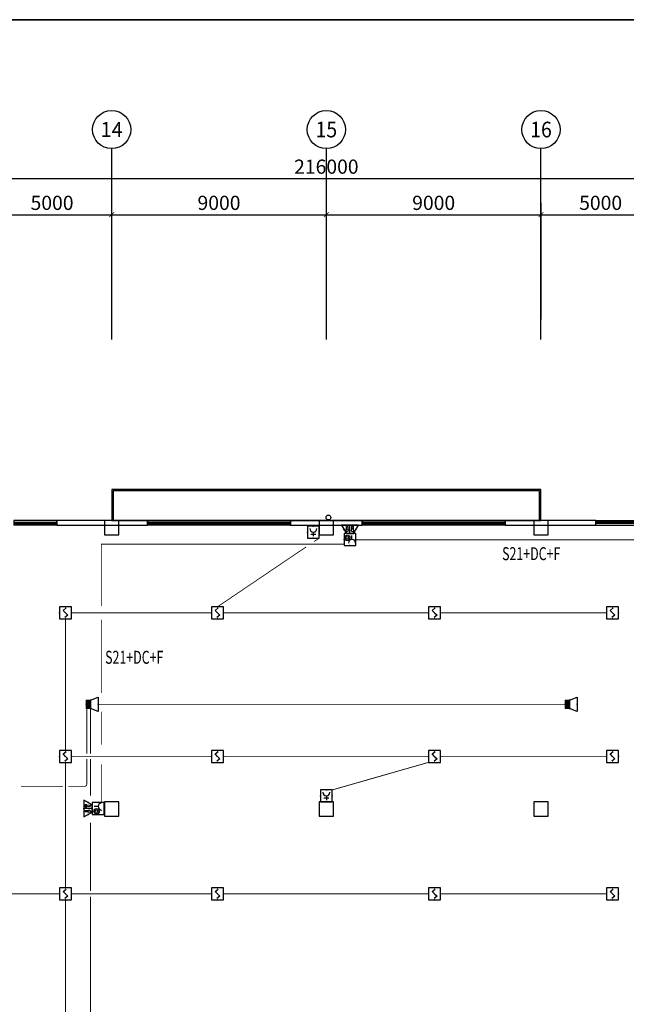
# Model space of a CAD drawing. Units: millimetres. Extents: x -20 to 13025714, y -299802 to 1392562.
# Drawn here: x 6854622 to 6880055, y 126432 to 167727 of the extents above; entities that cross this region are included whole.
import ezdxf
from ezdxf.enums import TextEntityAlignment as Align

# ---------------------------------------------------------------- set-up
doc = ezdxf.new("R2010")
doc.units = ezdxf.units.MM
doc.header["$LTSCALE"] = 1000
for name, color, linetype in [('AXIS', 3, 'Continuous'), ('AXIS_TEXT', 7, 'Continuous'), ('EQUIP-广播', 3, 'Continuous'), ('EQUIP-消防', 3, 'Continuous'), ('PUB_TITLE', 4, 'Continuous'), ('VPIPE-雨水', 4, 'Continuous'), ('WALL', 7, 'Continuous'), ('WINDOW', 4, 'Continuous'), ('WIRE-消防信号', 6, 'TG_S'), ('WIRE-消防广播', 4, 'TG_BC'), ('YP', 5, 'Continuous'), ('电气', 6, 'Continuous')]:
    doc.layers.add(name, color=color, linetype=linetype)
doc.layers.add('COLU', color=7, linetype='Continuous', lineweight=40)
doc.layers.add('WIRE-照明', color=1, linetype='Continuous', lineweight=13)
doc.layers.add('yichutu', color=7, linetype='Continuous', true_color=0xffffff, plot=False)
doc.styles.add('_TCH_AXIS', font='COMPLEX', dxfattribs={"bigfont": 'GBCBIG'})
doc.styles.add('_TCH_DIM_T3', font='SIMPLEX', dxfattribs={"width": 0.705882, "bigfont": 'GBCBIG'})
doc.styles.add('_TEL_DIM', font='SIMPLEX', dxfattribs={"width": 0.8, "height": 3.5, "bigfont": 'HZTXT'})
doc.styles.add('COMPLEX', font='COMPLEX')
doc.styles.add('HZDX', font='txtfst.shx', dxfattribs={"width": 0.8, "bigfont": 'hzfst.shx'})
doc.styles.add('TG_LINETYPE', font='SIMPLEX', dxfattribs={"width": 0.8, "height": 3, "bigfont": 'HZTXT'})
doc.linetypes.add('TG_BC', pattern='A,2,-0.85,["BC",TG_LINETYPE,S=0.1,R=0,X=-0.65,Y=-0.15],0', length=2.85)
doc.linetypes.add('TG_S', pattern='A,2,-0.45,["S",TG_LINETYPE,S=0.1,R=0,X=-0.3,Y=-0.15],0', length=2.45)
doc.dimstyles.new('_TCH_ARCH&&200', dxfattribs={"dimtxt": 595, "dimasz": 200, "dimexe": 500, "dimexo": 600, "dimgap": 200, "dimtad": 1, "dimdec": 0, "dimzin": 0, "dimdsep": 46, "dimtxsty": '_TCH_DIM_T3', "dimblk": 'ARCHTICK', "dimcen": 0.09, "dimclrt": 7, "dimazin": 2, "dimtfac": 1, "dimtdec": 0, "dimtix": 1, "dimtmove": 2, "dimatfit": 3, "dimfxl": 1, "dimtolj": 1, "dimtzin": 0, "dimarcsym": 0})

# ---------------------------------------------------------------- blocks, each defined once
blk = doc.blocks.new('$Equip$00002649')
for p, q in [((-0.5, 0.5), (-0.5, -0.5)), ((0.5, 0.5), (-0.5, 0.5)), ((-0.2, 0.2), (0.05, 0.4)), ((0, 0), (-0.2, 0.2)), ((0, 0), (0.2, -0.2)), ((0.5, -0.5), (0.5, 0.5)), ((-0.5, -0.5), (0.5, -0.5)), ((0.2, -0.2), (-0.05, -0.4))]:
    blk.add_line(p, q)
at = {"const_width": 0.04}
blk.add_lwpolyline([(-0.5, 0.5), (0.5, 0.5), (0.5, -0.5), (-0.5, -0.5), (-0.5, 0.5), (0.5, 0.5)], dxfattribs=at)
for p in [(-0.5, 0), (0, 0.5), (0.5, 0), (0, -0.5)]:
    blk.add_point(p)
at = {"color": 7, "flags": 1}
for tag, height, p in [('A', 0.00002, (0, 0)), ('B', 0.4, (0.762, -0.208))]:
    blk.add_attdef(tag, text='', height=height, dxfattribs=at).set_placement(p, align=Align.MIDDLE_CENTER)
blk = doc.blocks.new('$equip$00002656')
for p, q in [((-0.5, 1), (-0.5, 0)), ((0.5, 1), (-0.5, 1)), ((0.5, 0), (0.5, 1)), ((-0.5, 0), (0.5, 0)), ((-0.219, 0.331), (0.222, 0.331)), ((0, 0.5), (0, 0.15))]:
    blk.add_line(p, q)
at = {"const_width": 0.04}
blk.add_lwpolyline([(-0.5, 1), (0.5, 1), (0.5, 0), (-0.5, 0), (-0.5, 1), (0.5, 1)], dxfattribs=at)
blk.add_arc((0, 0.8), 0.3, 180, 0)
for p in [(0, 1), (-0.5, 0.5), (0, 0), (0.5, 0.5)]:
    blk.add_point(p)
at = {"color": 7, "flags": 1}
for tag, height, p in [('A', 0.00002, (0, 0)), ('B', 0.4, (0.762, 0.292))]:
    blk.add_attdef(tag, text='', height=height, dxfattribs=at).set_placement(p, align=Align.MIDDLE_CENTER)
blk = doc.blocks.new('$equip$00002984')
blk.add_hatch(color=256).paths.add_polyline_path([(0.35, 0.35), (0, 0.35), (0, -0.35), (0.35, -0.35)])
for p, q in [((0, 0.35), (0, -0.35)), ((0, 0.35), (0.35, 0.35)), ((0.35, 0.35), (1, 0.6)), ((0.35, 0.35), (0.35, -0.35)), ((1, 0.6), (1, -0.6)), ((0.35, -0.35), (0, -0.35)), ((1, -0.6), (0.35, -0.35))]:
    blk.add_line(p, q)
at = {"const_width": 0.04}
blk.add_lwpolyline([(0.35, 0.35), (0, 0.35), (0, -0.35), (0.35, -0.35), (1, -0.6), (1, 0.6), (0.35, 0.35), (0, 0.35)], dxfattribs=at)
for p in [(0, 0), (0.35, 0.35), (1, 0), (0.35, -0.35)]:
    blk.add_point(p)
at = {"color": 7, "style": '_TEL_DIM', "flags": 1}
for tag in ['A', 'REMARK']:
    blk.add_attdef(tag, text='', height=0.00002, dxfattribs=at).set_placement((0, 0), align=Align.MIDDLE_CENTER)
blk = doc.blocks.new('$equip$00002679')
for p, q in [((-0.3, 0.699), (-0.703, 0)), ((-0.703, 0), (0.703, 0)), ((-0.264, 0.249), (-0.304, 0.569)), ((-0.304, 0.569), (-0.128, 0.489)), ((-0.304, 0.249), (-0.304, 0.113)), ((-0.128, 0.249), (-0.304, 0.249)), ((-0.304, 0.113), (-0.128, 0.113)), ((0.3, 0.699), (-0.3, 0.699)), ((0.3, 0.699), (-0.3, 0.699)), ((-0.128, 0.489), (-0.168, 0.249)), ((-0.128, 0.113), (-0.128, 0.249)), ((0, 0.699), (0, 0)), ((0.174, 0.11), (0.174, 0.338)), ((0.294, 0.11), (0.174, 0.11)), ((0.294, 0.338), (0.294, 0.11)), ((0.703, 0), (0.3, 0.699))]:
    blk.add_line(p, q)
at = {"const_width": 0.04}
for points in [[(-0.299, 0.699), (0.301, 0.699), (0.703, 0), (-0.702, 0), (-0.299, 0.699), (0.301, 0.699)], [(-0.3, 0.699), (0.3, 0.699), (0.703, 0), (-0.703, 0), (-0.3, 0.699), (0.3, 0.699)]]:
    blk.add_lwpolyline(points, dxfattribs=at)
blk.add_circle((0.234, 0.43), 0.111)
for p in [(-0.501, 0.349), (0, 0.699), (0, 0), (0.502, 0.349)]:
    blk.add_point(p)
at = {"color": 7, "flags": 1}
for tag, height, p in [('A', 0.00002, (0, 0)), ('B', 0.4, (0.961, 0.299))]:
    blk.add_attdef(tag, text='', height=height, dxfattribs=at).set_placement(p, align=Align.MIDDLE_CENTER)
blk = doc.blocks.new('$equip$00002655')
for p, q in [((-0.5, 1), (-0.5, 0)), ((0.5, 1), (-0.5, 1)), ((0.5, 0), (0.5, 1)), ((-0.5, 0), (0.5, 0)), ((-0.169, 0.5), (-0.169, 0.15))]:
    blk.add_line(p, q)
at = {"const_width": 0.04}
blk.add_lwpolyline([(-0.5, 1), (0.5, 1), (0.5, 0), (-0.5, 0), (-0.5, 1), (0.5, 1)], dxfattribs=at)
for radius in [0.226, 0.113]:
    blk.add_circle((0.227, 0.36), radius)
blk.add_arc((-0.169, 0.8), 0.3, 180, 0)
for p in [(0, 1), (-0.5, 0.5), (0, 0), (0.5, 0.5)]:
    blk.add_point(p)
at = {"color": 7, "flags": 1}
for tag, height, p in [('A', 0.00002, (0, 0)), ('B', 0.4, (0.762, 0.292))]:
    blk.add_attdef(tag, text='', height=height, dxfattribs=at).set_placement(p, align=Align.MIDDLE_CENTER)
blk = doc.blocks.new('_ArchTick')
at = {"color": 0, "linetype": 'ByBlock', "const_width": 0.15}
blk.add_lwpolyline([(-0.5, -0.5), (0.5, 0.5)], dxfattribs=at)
blk = doc.blocks.new('*D1165')
at = {"layer": 'AXIS', "color": 0, "lineweight": -2, "transparency": 16777216}
for p, q in [((6853479, 155148), (6853479, 160048)), ((6858479, 155148), (6858479, 160048)), ((6853479, 159548), (6858479, 159548))]:
    blk.add_line(p, q, dxfattribs=at)
at = {"layer": 'Defpoints', "color": 0, "transparency": 16777216}
for p in [(6858479, 159548), (6853479, 154548), (6858479, 154548)]:
    blk.add_point(p, dxfattribs=at)
at = {"layer": 'AXIS', "color": 0, "lineweight": -2, "transparency": 16777216, "xscale": 200, "yscale": 200, "zscale": 200, "rotation": 180}
blk.add_blockref('_ArchTick', (6853479, 159548), dxfattribs=at)
at = {"layer": 'AXIS', "color": 0, "lineweight": -2, "transparency": 16777216, "xscale": 200, "yscale": 200, "zscale": 200}
blk.add_blockref('_ArchTick', (6858479, 159548), dxfattribs=at)
at = {"layer": 'AXIS', "color": 7, "transparency": 16777216, "insert": (6855979, 160045), "char_height": 595, "attachment_point": 5, "style": '_TCH_DIM_T3'}
blk.add_mtext('\\A1;5000', dxfattribs=at)
blk = doc.blocks.new('*D1166')
at = {"layer": 'AXIS', "color": 0, "lineweight": -2, "transparency": 16777216}
for p, q in [((6858479, 155148), (6858479, 160048)), ((6867479, 155148), (6867479, 160048)), ((6858479, 159548), (6867479, 159548))]:
    blk.add_line(p, q, dxfattribs=at)
at = {"layer": 'Defpoints', "color": 0, "transparency": 16777216}
for p in [(6867479, 159548), (6858479, 154548), (6867479, 154548)]:
    blk.add_point(p, dxfattribs=at)
at = {"layer": 'AXIS', "color": 0, "lineweight": -2, "transparency": 16777216, "xscale": 200, "yscale": 200, "zscale": 200, "rotation": 180}
blk.add_blockref('_ArchTick', (6858479, 159548), dxfattribs=at)
at = {"layer": 'AXIS', "color": 0, "lineweight": -2, "transparency": 16777216, "xscale": 200, "yscale": 200, "zscale": 200}
blk.add_blockref('_ArchTick', (6867479, 159548), dxfattribs=at)
at = {"layer": 'AXIS', "color": 7, "transparency": 16777216, "insert": (6862979, 160045), "char_height": 595, "attachment_point": 5, "style": '_TCH_DIM_T3'}
blk.add_mtext('\\A1;9000', dxfattribs=at)
blk = doc.blocks.new('*D1167')
at = {"layer": 'AXIS', "color": 0, "lineweight": -2, "transparency": 16777216}
for p, q in [((6867479, 155148), (6867479, 160048)), ((6876479, 155148), (6876479, 160048)), ((6867479, 159548), (6876479, 159548))]:
    blk.add_line(p, q, dxfattribs=at)
at = {"layer": 'Defpoints', "color": 0, "transparency": 16777216}
for p in [(6876479, 159548), (6867479, 154548), (6876479, 154548)]:
    blk.add_point(p, dxfattribs=at)
at = {"layer": 'AXIS', "color": 0, "lineweight": -2, "transparency": 16777216, "xscale": 200, "yscale": 200, "zscale": 200, "rotation": 180}
blk.add_blockref('_ArchTick', (6867479, 159548), dxfattribs=at)
at = {"layer": 'AXIS', "color": 0, "lineweight": -2, "transparency": 16777216, "xscale": 200, "yscale": 200, "zscale": 200}
blk.add_blockref('_ArchTick', (6876479, 159548), dxfattribs=at)
at = {"layer": 'AXIS', "color": 7, "transparency": 16777216, "insert": (6871979, 160045), "char_height": 595, "attachment_point": 5, "style": '_TCH_DIM_T3'}
blk.add_mtext('\\A1;9000', dxfattribs=at)
blk = doc.blocks.new('*D1168')
at = {"layer": 'AXIS', "color": 0, "lineweight": -2, "transparency": 16777216}
for p, q in [((6876479, 155148), (6876479, 160048)), ((6881479, 155148), (6881479, 160048)), ((6876479, 159548), (6881479, 159548))]:
    blk.add_line(p, q, dxfattribs=at)
at = {"layer": 'Defpoints', "color": 0, "transparency": 16777216}
for p in [(6881479, 159548), (6876479, 154548), (6881479, 154548)]:
    blk.add_point(p, dxfattribs=at)
at = {"layer": 'AXIS', "color": 0, "lineweight": -2, "transparency": 16777216, "xscale": 200, "yscale": 200, "zscale": 200, "rotation": 180}
blk.add_blockref('_ArchTick', (6876479, 159548), dxfattribs=at)
at = {"layer": 'AXIS', "color": 0, "lineweight": -2, "transparency": 16777216, "xscale": 200, "yscale": 200, "zscale": 200}
blk.add_blockref('_ArchTick', (6881479, 159548), dxfattribs=at)
at = {"layer": 'AXIS', "color": 7, "transparency": 16777216, "insert": (6878979, 160045), "char_height": 595, "attachment_point": 5, "style": '_TCH_DIM_T3'}
blk.add_mtext('\\A1;5000', dxfattribs=at)
blk = doc.blocks.new('*D1197')
at = {"layer": 'AXIS', "color": 0, "lineweight": -2, "transparency": 16777216}
for p, q in [((6759479, 155066), (6759479, 161566)), ((6975479, 155066), (6975479, 161566)), ((6759479, 161066), (6975479, 161066))]:
    blk.add_line(p, q, dxfattribs=at)
at = {"layer": 'Defpoints', "color": 0, "transparency": 16777216}
for p in [(6975479, 161066), (6759479, 154466), (6975479, 154466)]:
    blk.add_point(p, dxfattribs=at)
at = {"layer": 'AXIS', "color": 0, "lineweight": -2, "transparency": 16777216, "xscale": 200, "yscale": 200, "zscale": 200, "rotation": 180}
blk.add_blockref('_ArchTick', (6759479, 161066), dxfattribs=at)
at = {"layer": 'AXIS', "color": 0, "lineweight": -2, "transparency": 16777216, "xscale": 200, "yscale": 200, "zscale": 200}
blk.add_blockref('_ArchTick', (6975479, 161066), dxfattribs=at)
at = {"layer": 'AXIS', "color": 7, "transparency": 16777216, "insert": (6867479, 161563), "char_height": 595, "attachment_point": 5, "style": '_TCH_DIM_T3'}
blk.add_mtext('\\A1;216000', dxfattribs=at)
blk = doc.blocks.new('_AXISO')
blk.add_circle((0, 0), 0.5)
at = {"layer": 'AXIS_TEXT', "style": 'COMPLEX', "width": 1.041667}
blk.add_attdef('A', text='', height=0.56, dxfattribs=at).set_placement((-0.25, -0.28), (0.25, -0.28), align=Align.FIT)
blk = doc.blocks.new('$WINLIB2D$00000001')
at = {"color": 0}
for points in [[(-0.5, 0.5), (-0.5, -0.5)], [(-0.5, 0.5), (0.5, 0.5)], [(0.5, -0.5), (0.5, 0.5)], [(0.5, 0.1667), (-0.5, 0.1667)], [(0.5, -0.1667), (-0.5, -0.1667)], [(-0.5, -0.5), (0.5, -0.5)]]:
    blk.add_lwpolyline(points, dxfattribs=at)
blk = doc.blocks.new('yct-1471-594-294200-118800-200-1006.0')
at = {"layer": 'yichutu', "color": 7, "true_color": 0xffffff}
blk.add_lwpolyline([(0, 0), (0, 118800), (294200, 118800), (294200, 0)], close=True, dxfattribs=at)

msp = doc.modelspace()

# ---------------------------------------------------------------- linework, layer by layer
at = {"layer": 'AXIS'}
for p, q in [((6858478.5, 154320.1), (6858478.5, 162320.1)), ((6867478.5, 154320.1), (6867478.5, 162320.1)), ((6876478.5, 154320.1), (6876478.5, 162320.1))]:
    msp.add_line(p, q, dxfattribs=at)
at = {"layer": 'COLU', "color": 252, "lineweight": -3}
for points in [[(6858778.5, 146123.8), (6858778.5, 146723.8), (6858178.5, 146723.8), (6858178.5, 146123.8)], [(6867778.5, 146123.7), (6867778.5, 146723.7), (6867178.5, 146723.7), (6867178.5, 146123.7)], [(6876778.5, 146123.7), (6876778.5, 146723.7), (6876178.5, 146723.7), (6876178.5, 146123.7)], [(6858778.5, 134323.8), (6858778.5, 134923.8), (6858178.5, 134923.8), (6858178.5, 134323.8)], [(6867778.5, 134323.7), (6867778.5, 134923.7), (6867178.5, 134923.7), (6867178.5, 134323.7)], [(6876778.5, 134323.7), (6876778.5, 134923.7), (6876178.5, 134923.7), (6876178.5, 134323.7)]]:
    msp.add_lwpolyline(points, close=True, dxfattribs=at)
at = {"layer": 'PUB_TITLE', "color": 0}
msp.add_lwpolyline([(6731548.3, 48926.8), (7025748.3, 48926.8), (7025748.3, 167726.8), (6731548.3, 167726.8)], close=True, dxfattribs=at)
at = {"layer": 'VPIPE-雨水', "color": 252}
msp.add_circle((6867566.2, 146847.4), 100, dxfattribs=at)
at = {"layer": 'WALL', "color": 252, "linetype": 'ByBlock'}
for p, q in [((6859978.5, 146723.8), (6856178.9, 146723.8)), ((6856178.9, 146723.8), (6856178.9, 146523.8)), ((6859978.5, 146523.8), (6859978.5, 146723.8)), ((6868978.5, 146723.8), (6865978.5, 146723.8)), ((6865978.5, 146723.8), (6865978.5, 146523.8)), ((6868978.5, 146523.8), (6868978.5, 146723.8)), ((6878778.5, 146723.8), (6874978.5, 146723.8)), ((6874978.5, 146723.8), (6874978.5, 146523.8)), ((6878778.5, 146523.8), (6878778.5, 146723.8)), ((6856178.9, 146523.8), (6859978.5, 146523.8)), ((6865978.5, 146523.8), (6868978.5, 146523.8)), ((6874978.5, 146523.8), (6878778.5, 146523.8))]:
    msp.add_line(p, q, dxfattribs=at)
at = {"layer": 'WIRE-消防信号', "color": 1, "linetype": 'TG_S', "const_width": 35}
for points in [[(6866965.7, 145841.2), (6867182.6, 145987.7)], [(6862914.5, 143103), (6866632.8, 145616.2)], [(6856545.5, 137080.1), (6856545.5, 142603)], [(6856795.5, 142853), (6862664.5, 142853)], [(6863164.5, 142853), (6871768.8, 142853)], [(6872268.8, 142853), (6879224.7, 142853)], [(6856795.5, 136830.1), (6862664.5, 136830.1)], [(6863164.5, 136830.1), (6871768.8, 136830.1)], [(6872268.8, 136830.1), (6879224.7, 136830.1)], [(6856545.5, 131315.3), (6856545.5, 136580.1)], [(6867728.5, 135423.7), (6871768.8, 136580.1)], [(6852055.6, 131065.3), (6856295.5, 131065.3)], [(6856795.5, 131065.3), (6862664.5, 131065.3)], [(6863164.5, 131065.3), (6871768.8, 131065.3)], [(6872268.8, 131065.3), (6879224.7, 131065.3)], [(6856545.5, 125292.4), (6856545.5, 130815.3)]]:
    msp.add_lwpolyline(points, dxfattribs=at)
at = {"layer": 'WIRE-消防广播', "color": 2, "linetype": 'TG_BC', "const_width": 35}
for points in [[(6857437.5, 136942.6), (6857437.5, 138838.7)], [(6857588.6, 136942.6), (6857588.6, 138838.7)], [(6857913.6, 139013.7), (6877496.9, 139013.7)], [(6857437.5, 135670.7), (6857437.5, 136717.6)], [(6857588.6, 135176.8), (6857588.6, 136717.6)], [(6854671.8, 135570.7), (6856433, 135570.7)], [(6856658, 135570.7), (6857337.5, 135570.7)], [(6857588.6, 131177.8), (6857588.6, 134053.4)], [(6857588.6, 125154.9), (6857588.6, 130952.8)]]:
    msp.add_lwpolyline(points, dxfattribs=at)
msp.add_lwpolyline([(6857337.5, 135570.7, 0.4142136), (6857437.5, 135670.7)], format="xyb", dxfattribs=at)
at = {"layer": 'WIRE-照明', "color": 3, "linetype": 'Continuous', "const_width": 35}
for points in [[(6868719.3, 145915.4), (6880631.5, 145915.4)], [(6858041.7, 143143.8), (6858041.7, 145728.7), (6868219.3, 145728.7)], [(6858041.7, 139487), (6858041.7, 142557.7)], [(6858041.7, 137316.2), (6858041.7, 138704.4)], [(6858041.7, 134921), (6858041.7, 136500.6)]]:
    msp.add_lwpolyline(points, dxfattribs=at)
at = {"layer": 'YP', "color": 252, "linetype": 'ByBlock'}
for points in [[(6858478.5, 146723.8), (6876478.5, 146723.8), (6876478.5, 148023.9), (6858478.5, 148023.9)], [(6858538.5, 146723.8), (6876418.5, 146723.8), (6876418.5, 147963.9), (6858538.5, 147963.9)]]:
    msp.add_lwpolyline(points, close=True, dxfattribs=at)

# ---------------------------------------------------------------- block references
at = {"layer": 'AXIS'}
ref = msp.add_blockref('_AXISO', (6858478.5, 163120.1), dxfattribs=dict(at, xscale=1600, yscale=1600, zscale=1600))
ref.add_attrib('A', '14', dxfattribs={"layer": 'AXIS_TEXT', "ltscale": 300, "height": 628.15, "style": '_TCH_AXIS'}).set_placement((6858014.9, 162806), (6858942.1, 162806), align=Align.FIT)
ref = msp.add_blockref('_AXISO', (6867478.5, 163120.1), dxfattribs=dict(at, xscale=1600, yscale=1600, zscale=1600))
ref.add_attrib('A', '15', dxfattribs={"layer": 'AXIS_TEXT', "ltscale": 300, "height": 656.89, "style": '_TCH_AXIS'}).set_placement((6867024.9, 162791.7), (6867932.1, 162791.7), align=Align.FIT)
ref = msp.add_blockref('_AXISO', (6876478.5, 163120.1), dxfattribs=dict(at, xscale=1600, yscale=1600, zscale=1600))
ref.add_attrib('A', '16', dxfattribs={"layer": 'AXIS_TEXT', "ltscale": 300, "height": 656.89, "style": '_TCH_AXIS'}).set_placement((6876024.9, 162791.7), (6876932.1, 162791.7), align=Align.FIT)
at = {"layer": 'EQUIP-广播', "color": 1, "xscale": 500, "yscale": 500, "zscale": 500}
for p in [(6857413.6, 139013.7), (6877496.9, 139013.7)]:
    msp.add_blockref('$equip$00002984', p, dxfattribs=at)
at = {"layer": 'EQUIP-消防', "color": 1, "xscale": 500, "yscale": 500, "zscale": 500}
for name, p in [('$equip$00002656', (6866932.6, 145987.7)), ('$Equip$00002649', (6856545.5, 142853)), ('$Equip$00002649', (6862914.5, 142853)), ('$Equip$00002649', (6872018.8, 142853)), ('$Equip$00002649', (6879474.7, 142853)), ('$Equip$00002649', (6856545.5, 136830.1)), ('$Equip$00002649', (6862914.5, 136830.1)), ('$Equip$00002649', (6872018.8, 136830.1)), ('$Equip$00002649', (6879474.7, 136830.1)), ('$equip$00002656', (6867478.5, 134923.7)), ('$Equip$00002649', (6856545.5, 131065.3)), ('$Equip$00002649', (6862914.5, 131065.3)), ('$Equip$00002649', (6872018.8, 131065.3)), ('$Equip$00002649', (6879474.7, 131065.3))]:
    msp.add_blockref(name, p, dxfattribs=at)
at = {"layer": 'EQUIP-消防', "color": 2, "xscale": 500, "yscale": 500, "zscale": 500}
for name, p, rotation in [('$equip$00002679', (6868469.6, 146523.8), 180), ('$equip$00002655', (6868469.3, 146174.5), 180), ('$equip$00002679', (6857316.1, 134644.8), 270), ('$equip$00002655', (6857665.4, 134644.8), 270)]:
    msp.add_blockref(name, p, dxfattribs=dict(at, rotation=rotation))
at = {"layer": 'WINDOW', "color": 252, "linetype": 'ByBlock', "yscale": 200, "rotation": 180}
for p, xscale, zscale in [((6855278.9, 146623.8), 1800, 1800), ((6862978.5, 146623.8), 6000, 6000), ((6871978.5, 146623.8), 6000, 6000), ((6879678.5, 146623.8), -1800, -1800)]:
    msp.add_blockref('$WINLIB2D$00000001', p, dxfattribs=dict(at, xscale=xscale, zscale=zscale))
at = {"layer": 'yichutu'}
msp.add_blockref('yct-1471-594-294200-118800-200-1006.0', (6731548.3, 48926.8), dxfattribs=at)

# ---------------------------------------------------------------- texts
at = {"layer": '电气', "color": 4, "linetype": 'ByBlock', "style": 'HZDX', "width": 0.7}
for p in [(6874848.7, 145059.5), (6858204.5, 140713.3)]:
    msp.add_text('S21+DC+F', height=544.4, dxfattribs=at).set_placement(p)

# ---------------------------------------------------------------- dimensions: what is measured, and where the dimension line sits
at = {"layer": 'AXIS'}
for p1, p2, distance, picture, middle in [((6759478.5, 154465.9), (6975478.5, 154465.9), 6600, '*D1197', (6867478.5, 161563.4)), ((6853478.5, 154548), (6858478.5, 154548), 5000, '*D1165', (6855978.5, 160045.5)), ((6858478.5, 154548), (6867478.5, 154548), 5000, '*D1166', (6862978.5, 160045.5)), ((6867478.5, 154548), (6876478.5, 154548), 5000, '*D1167', (6871978.5, 160045.5)), ((6876478.5, 154548), (6881478.5, 154548), 5000, '*D1168', (6878978.5, 160045.5))]:
    dim = msp.add_aligned_dim(p1=p1, p2=p2, distance=distance, dimstyle='_TCH_ARCH&&200', dxfattribs=at)
    dim.commit()
    dim.dimension.update_dxf_attribs({"geometry": picture, "text_midpoint": middle})

doc.saveas('drawing.dxf')
